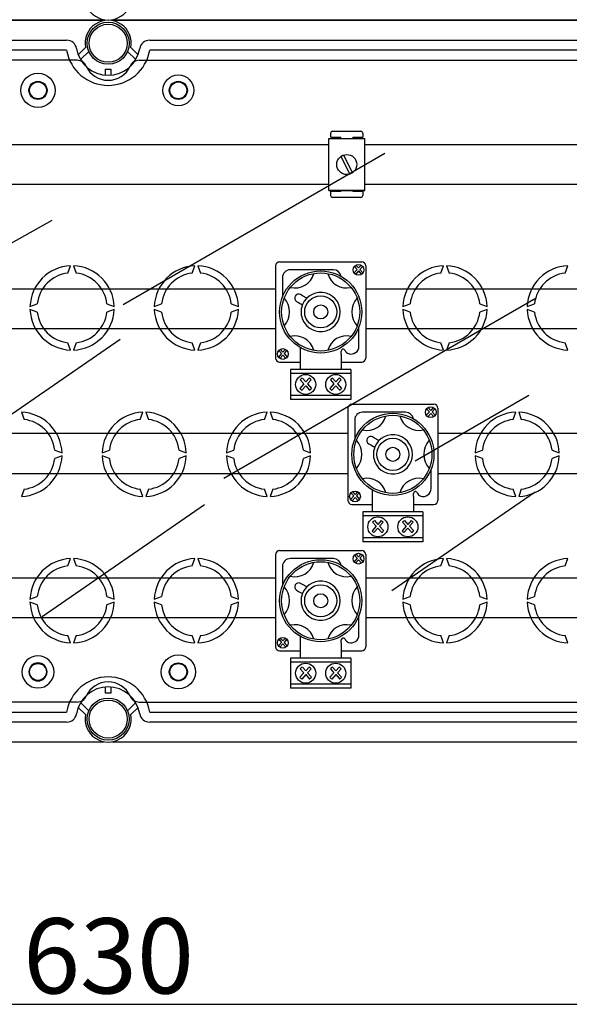
# Model space of a CAD drawing. Units: millimetres. Extents: x 420 to 694, y 143 to 494.
# Drawn here: x 476 to 531, y 145 to 243 of the extents above; entities that cross this region are included whole.
import ezdxf

# ---------------------------------------------------------------- set-up
doc = ezdxf.new("R2010")
doc.units = ezdxf.units.MM
doc.styles.add('ROMANS', font='ARIAL.TTF')

# ---------------------------------------------------------------- blocks, each defined once
blk = doc.blocks.new('alçado')
at = {"linetype": 'Continuous'}
for p, q in [((62.449, 89.22), (2.606, 89.22)), ((3.469, 89.3), (62.449, 89.3)), ((3.515, 89.3), (62.432, 89.3)), ((63.307, 89.3), (123.087, 89.3)), ((63.307, 89.3), (123.104, 89.3)), ((123.072, 89.22), (63.307, 89.22)), ((7.291, 87.26), (58.737, 87.26)), ((59.896, 85.798), (60.621, 86.519)), ((65.135, 86.519), (65.86, 85.798)), ((67.019, 87.26), (118.465, 87.26)), ((58.737, 86.26), (7.291, 86.26)), ((60.946, 86.137), (60.128, 85.324)), ((65.628, 85.324), (64.81, 86.137)), ((118.465, 86.26), (67.019, 86.26)), ((59.78, 85.26), (7.292, 85.26)), ((65.977, 85.26), (118.464, 85.26)), ((62.628, 84.37), (63.128, 84.37)), ((62.628, 83.77), (62.628, 84.37)), ((63.128, 84.37), (63.128, 83.77)), ((85.073, 77.577), (85.073, 77.977)), ((85.073, 77.577), (86.072, 77.577)), ((85.272, 78.177), (88.071, 78.177)), ((86.072, 77.458), (86.072, 77.577)), ((87.271, 77.577), (88.271, 77.577)), ((87.271, 77.577), (87.271, 77.458)), ((88.271, 77.977), (88.271, 77.577)), ((32.676, 76.86), (84.88, 76.86)), ((84.88, 77.458), (88.477, 77.458)), ((84.88, 72.261), (84.88, 77.458)), ((88.477, 72.261), (88.477, 77.458)), ((88.477, 76.86), (120.679, 76.86)), ((86.099, 75.674), (86.99, 73.91)), ((86.367, 75.809), (87.258, 74.046)), ((84.88, 72.86), (32.676, 72.86)), ((120.679, 72.86), (88.477, 72.86)), ((88.477, 72.261), (84.88, 72.261)), ((84.88, 72.261), (88.477, 72.261)), ((85.073, 71.781), (85.073, 72.18)), ((86.072, 72.18), (85.073, 72.18)), ((86.072, 72.18), (86.072, 72.261)), ((87.271, 72.261), (87.271, 72.18)), ((88.271, 72.18), (87.271, 72.18)), ((88.271, 72.18), (88.271, 71.781)), ((88.071, 71.581), (85.272, 71.581)), ((79.984, 65.153), (88.172, 65.153)), ((87.598, 64.828), (87.853, 64.544)), ((88.108, 64.828), (87.853, 64.544)), ((58.865, 64.036), (59.128, 64.757)), ((59.428, 64.757), (59.691, 64.036)), ((71.265, 64.036), (71.528, 64.757)), ((71.828, 64.757), (72.091, 64.036)), ((79.584, 64.754), (79.584, 55.567)), ((85.348, 64.361), (81.05, 64.361)), ((87.719, 64.395), (87.409, 64.051)), ((87.442, 64.701), (87.719, 64.395)), ((87.853, 64.245), (87.551, 63.91)), ((87.853, 64.245), (88.155, 63.91)), ((88.263, 64.701), (87.987, 64.395)), ((87.987, 64.395), (88.296, 64.051)), ((88.572, 64.754), (88.572, 55.567)), ((96.065, 64.036), (96.328, 64.757)), ((96.628, 64.757), (96.891, 64.036)), ((108.465, 64.036), (108.728, 64.757)), ((80.268, 63.58), (80.268, 61.66)), ((38.972, 62.46), (79.584, 62.46)), ((82.261, 61.778), (82.062, 61.889)), ((88.572, 62.46), (120.679, 62.46)), ((55.081, 60.71), (55.803, 60.973)), ((62.754, 60.973), (63.475, 60.71)), ((67.481, 60.71), (68.203, 60.973)), ((75.154, 60.973), (75.875, 60.71)), ((81.68, 61.208), (81.879, 61.096)), ((81.879, 61.096), (82.262, 60.881)), ((82.691, 61.536), (82.261, 61.778)), ((92.281, 60.71), (93.003, 60.973)), ((99.954, 60.973), (100.675, 60.71)), ((104.681, 60.71), (105.403, 60.973)), ((55.803, 60.147), (55.081, 60.41)), ((63.475, 60.41), (62.754, 60.147)), ((68.203, 60.147), (67.481, 60.41)), ((75.875, 60.41), (75.154, 60.147)), ((82.164, 59.77), (82.164, 60.551)), ((93.003, 60.147), (92.281, 60.41)), ((100.675, 60.41), (99.954, 60.147)), ((105.403, 60.147), (104.681, 60.41)), ((79.584, 58.46), (38.972, 58.46)), ((87.888, 56.741), (87.888, 58.661)), ((120.679, 58.46), (88.572, 58.46)), ((49.783, 47.591), (64.068, 57.436)), ((59.128, 56.363), (58.865, 57.084)), ((59.691, 57.084), (59.428, 56.363)), ((71.528, 56.363), (71.265, 57.084)), ((72.091, 57.084), (71.828, 56.363)), ((96.328, 56.363), (96.065, 57.084)), ((96.891, 57.084), (96.628, 56.363)), ((108.728, 56.363), (108.465, 57.084)), ((80.169, 56.006), (79.86, 55.663)), ((79.893, 56.313), (80.169, 56.006)), ((80.048, 56.439), (80.303, 56.156)), ((80.559, 56.439), (80.303, 56.156)), ((80.714, 56.313), (80.438, 56.006)), ((80.438, 56.006), (80.747, 55.663)), ((82.027, 56.617), (82.027, 55.96)), ((86.13, 55.96), (86.13, 56.25)), ((86.13, 55.96), (86.13, 56.25)), ((79.984, 55.167), (82.027, 55.167)), ((80.303, 55.857), (80.002, 55.522)), ((80.303, 55.857), (80.605, 55.522)), ((82.027, 55.96), (82.027, 55.335)), ((82.027, 55.335), (82.027, 54.464)), ((86.13, 55.96), (86.13, 55.335)), ((86.13, 55.335), (86.13, 54.464)), ((86.13, 55.167), (88.172, 55.167)), ((87.074, 54.429), (81.082, 54.429)), ((81.082, 54.429), (81.082, 51.434)), ((87.074, 54.03), (81.082, 54.03)), ((87.074, 54.429), (87.074, 51.434)), ((82.044, 53.385), (82.405, 52.984)), ((82.247, 53.55), (82.58, 53.179)), ((82.914, 53.55), (82.58, 53.179)), ((83.117, 53.385), (82.756, 52.984)), ((85.04, 53.385), (85.4, 52.984)), ((85.242, 53.55), (85.576, 53.179)), ((85.91, 53.55), (85.576, 53.179)), ((86.113, 53.385), (85.752, 52.984)), ((82.405, 52.984), (82.001, 52.535)), ((82.58, 52.789), (82.186, 52.35)), ((82.58, 52.789), (82.975, 52.35)), ((82.756, 52.984), (83.16, 52.535)), ((85.4, 52.984), (84.996, 52.535)), ((85.576, 52.789), (85.182, 52.35)), ((85.576, 52.789), (85.971, 52.35)), ((85.752, 52.984), (86.156, 52.535)), ((87.074, 51.833), (81.082, 51.833)), ((87.074, 51.434), (81.082, 51.434)), ((54.228, 50.157), (54.491, 49.436)), ((66.065, 49.436), (66.328, 50.157)), ((66.628, 50.157), (66.891, 49.436)), ((78.465, 49.436), (78.728, 50.157)), ((79.028, 50.157), (79.291, 49.436)), ((86.784, 50.554), (86.784, 41.366)), ((87.184, 50.953), (95.372, 50.953)), ((92.548, 50.161), (88.25, 50.161)), ((94.919, 50.194), (94.609, 49.851)), ((94.642, 50.501), (94.919, 50.194)), ((94.798, 50.627), (95.053, 50.343)), ((95.308, 50.627), (95.053, 50.343)), ((95.463, 50.501), (95.187, 50.194)), ((95.187, 50.194), (95.496, 49.851)), ((95.772, 50.554), (95.772, 41.366)), ((103.265, 49.436), (103.528, 50.157)), ((103.828, 50.157), (104.091, 49.436)), ((87.468, 49.379), (87.468, 47.459)), ((95.053, 50.045), (94.751, 49.71)), ((95.053, 50.045), (95.355, 49.71)), ((46.172, 48.059), (86.784, 48.059)), ((89.461, 47.577), (89.262, 47.689)), ((89.891, 47.336), (89.461, 47.577)), ((95.772, 48.059), (120.679, 48.059)), ((57.554, 46.373), (58.275, 46.11)), ((62.281, 46.11), (63.003, 46.373)), ((69.954, 46.373), (70.675, 46.11)), ((74.681, 46.11), (75.403, 46.373)), ((82.354, 46.373), (83.075, 46.11)), ((88.88, 47.007), (89.079, 46.896)), ((89.079, 46.896), (89.462, 46.68)), ((89.364, 45.569), (89.364, 46.351)), ((99.481, 46.11), (100.203, 46.373)), ((107.154, 46.373), (107.875, 46.11)), ((58.275, 45.81), (57.554, 45.547)), ((63.003, 45.547), (62.281, 45.81)), ((70.675, 45.81), (69.954, 45.547)), ((75.403, 45.547), (74.681, 45.81)), ((83.075, 45.81), (82.354, 45.547)), ((100.203, 45.547), (99.481, 45.81)), ((107.875, 45.81), (107.154, 45.547)), ((95.088, 42.541), (95.088, 44.461)), ((46.172, 44.059), (86.784, 44.059)), ((95.772, 44.059), (117.279, 44.059)), ((54.491, 42.484), (54.228, 41.763)), ((66.328, 41.763), (66.065, 42.484)), ((66.891, 42.484), (66.628, 41.763)), ((78.728, 41.763), (78.465, 42.484)), ((79.291, 42.484), (79.028, 41.763)), ((87.248, 42.239), (87.503, 41.955)), ((87.759, 42.239), (87.503, 41.955)), ((89.227, 42.417), (89.227, 41.759)), ((103.528, 41.763), (103.265, 42.484)), ((104.091, 42.484), (103.828, 41.763)), ((87.369, 41.806), (87.06, 41.462)), ((87.093, 42.113), (87.369, 41.806)), ((87.503, 41.657), (87.202, 41.321)), ((87.503, 41.657), (87.805, 41.321)), ((87.914, 42.113), (87.638, 41.806)), ((87.638, 41.806), (87.947, 41.462)), ((89.227, 41.759), (89.227, 41.135)), ((91.186, 32.376), (105.472, 42.222)), ((93.33, 41.759), (93.33, 42.049)), ((93.33, 41.759), (93.33, 42.049)), ((93.33, 41.759), (93.33, 41.135)), ((56.298, 29.803), (72.473, 40.951)), ((87.184, 40.967), (89.227, 40.967)), ((89.227, 41.135), (89.227, 40.263)), ((93.33, 41.135), (93.33, 40.263)), ((93.33, 40.967), (95.372, 40.967)), ((88.282, 40.229), (88.282, 37.233)), ((94.274, 40.229), (88.282, 40.229)), ((94.274, 39.829), (88.282, 39.829)), ((89.447, 39.349), (89.78, 38.978)), ((90.114, 39.349), (89.78, 38.978)), ((92.442, 39.349), (92.776, 38.978)), ((93.11, 39.349), (92.776, 38.978)), ((94.274, 40.229), (94.274, 37.233)), ((89.605, 38.783), (89.201, 38.334)), ((89.244, 39.184), (89.605, 38.783)), ((89.78, 38.588), (89.386, 38.15)), ((89.78, 38.588), (90.175, 38.15)), ((90.317, 39.184), (89.956, 38.783)), ((89.956, 38.783), (90.36, 38.334)), ((92.6, 38.783), (92.196, 38.334)), ((92.24, 39.184), (92.6, 38.783)), ((92.776, 38.588), (92.382, 38.15)), ((92.776, 38.588), (93.171, 38.15)), ((93.313, 39.184), (92.952, 38.783)), ((92.952, 38.783), (93.356, 38.334)), ((94.274, 37.633), (88.282, 37.633)), ((79.984, 36.353), (88.172, 36.353)), ((94.274, 37.233), (88.282, 37.233)), ((58.865, 34.836), (59.128, 35.557)), ((59.428, 35.557), (59.691, 34.836)), ((71.265, 34.836), (71.528, 35.557)), ((71.828, 35.557), (72.091, 34.836)), ((79.584, 35.954), (79.584, 26.766)), ((85.348, 35.561), (81.05, 35.561)), ((87.719, 35.594), (87.409, 35.251)), ((87.442, 35.901), (87.719, 35.594)), ((87.853, 35.445), (87.551, 35.11)), ((87.598, 36.027), (87.853, 35.743)), ((88.108, 36.027), (87.853, 35.743)), ((87.853, 35.445), (88.155, 35.11)), ((88.263, 35.901), (87.987, 35.594)), ((87.987, 35.594), (88.296, 35.251)), ((88.572, 35.954), (88.572, 26.766)), ((96.065, 34.836), (96.328, 35.557)), ((96.628, 35.557), (96.891, 34.836)), ((108.465, 34.836), (108.728, 35.557)), ((80.268, 34.779), (80.268, 32.859)), ((38.972, 33.659), (79.584, 33.659)), ((88.572, 33.659), (120.679, 33.659)), ((81.68, 32.407), (81.879, 32.296)), ((82.261, 32.977), (82.062, 33.089)), ((82.691, 32.736), (82.261, 32.977)), ((55.081, 31.51), (55.803, 31.773)), ((62.754, 31.773), (63.475, 31.51)), ((67.481, 31.51), (68.203, 31.773)), ((75.154, 31.773), (75.875, 31.51)), ((81.879, 32.296), (82.262, 32.08)), ((82.164, 30.969), (82.164, 31.751)), ((92.281, 31.51), (93.003, 31.773)), ((99.954, 31.773), (100.675, 31.51)), ((104.681, 31.51), (105.403, 31.773)), ((55.803, 30.947), (55.081, 31.21)), ((63.475, 31.21), (62.754, 30.947)), ((68.203, 30.947), (67.481, 31.21)), ((75.875, 31.21), (75.154, 30.947)), ((93.003, 30.947), (92.281, 31.21)), ((100.675, 31.21), (99.954, 30.947)), ((105.403, 30.947), (104.681, 31.21)), ((79.584, 29.659), (38.972, 29.659)), ((87.888, 27.941), (87.888, 29.861)), ((120.679, 29.659), (88.572, 29.659)), ((59.128, 27.163), (58.865, 27.884)), ((59.691, 27.884), (59.428, 27.163)), ((71.528, 27.163), (71.265, 27.884)), ((72.091, 27.884), (71.828, 27.163)), ((79.893, 27.513), (80.169, 27.206)), ((80.048, 27.639), (80.303, 27.355)), ((80.559, 27.639), (80.303, 27.355)), ((80.714, 27.513), (80.438, 27.206)), ((82.027, 27.817), (82.027, 27.159)), ((96.328, 27.163), (96.065, 27.884)), ((96.891, 27.884), (96.628, 27.163)), ((108.728, 27.163), (108.465, 27.884)), ((80.169, 27.206), (79.86, 26.862)), ((80.303, 27.057), (80.002, 26.721)), ((80.303, 27.057), (80.605, 26.721)), ((80.438, 27.206), (80.747, 26.862)), ((82.027, 27.159), (82.027, 26.535)), ((82.027, 26.535), (82.027, 25.663)), ((86.13, 27.159), (86.13, 27.449)), ((86.13, 27.159), (86.13, 27.449)), ((86.13, 27.159), (86.13, 26.535)), ((86.13, 26.535), (86.13, 25.663)), ((79.984, 26.367), (82.027, 26.367)), ((87.074, 25.629), (81.082, 25.629)), ((81.082, 25.629), (81.082, 22.633)), ((86.13, 26.367), (88.172, 26.367)), ((87.074, 25.629), (87.074, 22.633)), ((87.074, 25.229), (81.082, 25.229)), ((82.044, 24.584), (82.405, 24.183)), ((82.247, 24.749), (82.58, 24.378)), ((82.914, 24.749), (82.58, 24.378)), ((83.117, 24.584), (82.756, 24.183)), ((85.04, 24.584), (85.4, 24.183)), ((85.242, 24.749), (85.576, 24.378)), ((85.91, 24.749), (85.576, 24.378)), ((86.113, 24.584), (85.752, 24.183)), ((82.405, 24.183), (82.001, 23.734)), ((82.58, 23.988), (82.186, 23.55)), ((82.58, 23.988), (82.975, 23.55)), ((82.756, 24.183), (83.16, 23.734)), ((85.4, 24.183), (84.996, 23.734)), ((85.576, 23.988), (85.182, 23.55)), ((85.576, 23.988), (85.971, 23.55)), ((85.752, 24.183), (86.156, 23.734)), ((62.628, 22.149), (62.628, 22.749)), ((63.128, 22.749), (63.128, 22.149)), ((87.074, 23.033), (81.082, 23.033)), ((87.074, 22.633), (81.082, 22.633)), ((63.128, 22.149), (62.628, 22.149)), ((59.78, 21.26), (7.292, 21.26)), ((60.621, 20), (59.896, 20.721)), ((60.128, 21.195), (60.946, 20.382)), ((64.81, 20.382), (65.628, 21.195)), ((65.86, 20.721), (65.135, 20)), ((65.977, 21.26), (118.464, 21.26)), ((7.291, 20.259), (58.737, 20.259)), ((67.019, 20.259), (118.465, 20.259)), ((58.737, 19.259), (7.291, 19.259)), ((118.465, 19.259), (67.019, 19.259)), ((3.487, 17.299), (62.449, 17.299)), ((63.307, 17.299), (123.15, 17.299))]:
    blk.add_line(p, q, dxfattribs=at)
for p, q in [((64.366, 60.914), (90.474, 75.987)), ((20.835, 48.92), (57.301, 69.301)), ((74.423, 43.59), (105.586, 61.582)), ((104.83, 51.814), (93.499, 45.271))]:
    blk.add_line(p, q)
for centre, radius in [((62.878, 86.96), 2.1), ((62.878, 86.96), 1.9), ((55.878, 82.26), 1.7), ((69.878, 82.26), 1.546), ((55.878, 82.26), 0.9), ((55.878, 82.26), 0.84), ((69.878, 82.26), 0.9), ((69.878, 82.26), 0.84), ((86.678, 74.86), 0.999), ((87.853, 64.355), 0.537), ((84.078, 60.16), 4.094), ((84.078, 60.16), 3.895), ((84.078, 60.16), 1.598), ((84.078, 60.16), 0.699), ((80.303, 55.966), 0.537), ((82.58, 52.931), 0.999), ((85.576, 52.931), 0.999), ((95.053, 50.154), 0.537), ((91.278, 45.96), 4.094), ((91.278, 45.96), 3.895), ((91.278, 45.96), 1.598), ((91.278, 45.96), 0.699), ((87.503, 41.766), 0.537), ((89.78, 38.731), 0.999), ((92.776, 38.731), 0.999), ((84.078, 31.36), 4.094), ((87.853, 35.554), 0.537), ((84.078, 31.36), 3.895), ((84.078, 31.36), 1.598), ((84.078, 31.36), 0.699), ((80.303, 27.166), 0.537), ((69.878, 24.259), 1.7), ((55.878, 24.26), 0.84), ((69.878, 24.259), 0.9), ((69.878, 24.26), 0.84), ((82.58, 24.131), 0.999), ((85.576, 24.131), 0.999), ((62.878, 19.559), 2.1), ((62.878, 19.559), 1.9)]:
    blk.add_circle(centre, radius, dxfattribs=at)
for centre, radius, start, end in [((62.878, 91.561), 2.301, 168.95004, 11.04996), ((62.878, 86.96), 2.3, 348.95004, 191.04996), ((58.737, 86.26), 1, 9.59407, 90), ((62.878, 86.96), 3.2, 189.59407, 350.40593), ((67.019, 86.26), 1, 90, 170.40593), ((62.878, 86.96), 4.2, 189.59407, 350.40593), ((59.78, 84.26), 1, 24.31574, 90), ((62.878, 85.66), 2.4, 204.31574, 335.68426), ((65.977, 84.26), 1, 90, 155.68426), ((85.272, 77.977), 0.2, 90, 180), ((88.071, 77.977), 0.2, 0, 90), ((85.272, 71.781), 0.2, 180, 270), ((88.071, 71.781), 0.2, 270, 0), ((79.984, 64.754), 0.399, 90, 180), ((88.172, 64.754), 0.399, 0, 90), ((59.278, 60.56), 4.2, 92.04671, 177.95329), ((59.278, 60.56), 3.5, 96.77159, 173.22841), ((59.278, 60.56), 4.2, 2.04671, 87.95329), ((59.278, 60.56), 3.5, 6.77159, 83.22841), ((71.678, 60.56), 4.2, 92.04671, 177.95329), ((71.678, 60.56), 3.5, 96.77159, 173.22841), ((71.678, 60.56), 4.2, 2.04671, 87.95329), ((71.678, 60.56), 3.5, 6.77159, 83.22841), ((81.05, 63.58), 0.782, 90, 180), ((81.513, 64.482), 1.93, 256.10236, 345.29519), ((86.644, 64.482), 1.93, 194.70481, 283.89764), ((85.348, 63.58), 0.782, 9.60062, 90), ((96.478, 60.56), 4.2, 92.04671, 177.95329), ((96.478, 60.56), 3.5, 96.77159, 173.22841), ((96.478, 60.56), 4.2, 2.04671, 87.95329), ((96.478, 60.56), 3.5, 6.77159, 83.22841), ((108.878, 60.56), 4.2, 92.04671, 177.95329), ((108.878, 60.56), 3.5, 96.77159, 173.22841), ((81.871, 61.549), 0.391, 60.68763, 240.68763), ((84.078, 60.16), 1.954, 191.53696, 168.46304), ((78.896, 60.16), 2.087, 317.88263, 42.11737), ((89.26, 60.16), 2.087, 137.88263, 222.11737), ((59.278, 60.56), 4.2, 182.04671, 267.95329), ((59.278, 60.56), 3.5, 186.77159, 263.22841), ((59.278, 60.56), 4.2, 272.04671, 357.95329), ((59.278, 60.56), 3.5, 276.77159, 353.22841), ((71.678, 60.56), 4.2, 182.04671, 267.95329), ((71.678, 60.56), 3.5, 186.77159, 263.22841), ((71.678, 60.56), 4.2, 272.04671, 357.95329), ((71.678, 60.56), 3.5, 276.77159, 353.22841), ((96.478, 60.56), 4.2, 182.04671, 267.95329), ((96.478, 60.56), 3.5, 186.77159, 263.22841), ((96.478, 60.56), 4.2, 272.04671, 357.95329), ((96.478, 60.56), 3.5, 276.77159, 353.22841), ((108.878, 60.56), 4.2, 182.04671, 267.95329), ((108.878, 60.56), 3.5, 186.77159, 263.22841), ((81.513, 55.839), 1.93, 14.70481, 103.89764), ((86.644, 55.839), 1.93, 76.10236, 165.29519), ((86.325, 56.25), 0.195, 23.07392, 180), ((87.044, 56.556), 0.586, 203.07392, 251.33708), ((87.107, 56.741), 0.782, 251.33708, 0), ((79.984, 55.567), 0.399, 180, 270), ((88.172, 55.567), 0.399, 270, 0), ((82.58, 52.931), 0.702, 118.35565, 139.8019), ((82.58, 52.931), 0.702, 40.1981, 61.64435), ((85.576, 52.931), 0.702, 118.35565, 139.8019), ((85.576, 52.931), 0.702, 40.1981, 61.64435), ((82.58, 52.931), 0.702, 214.38123, 235.82748), ((82.58, 52.931), 0.702, 304.17252, 325.61877), ((85.576, 52.931), 0.702, 214.38123, 235.82748), ((85.576, 52.931), 0.702, 304.17252, 325.61877), ((54.078, 45.96), 4.2, 2.04671, 87.95329), ((66.478, 45.96), 4.2, 92.04671, 177.95329), ((66.478, 45.96), 4.2, 2.04671, 87.95329), ((78.878, 45.96), 4.2, 92.04671, 177.95329), ((78.878, 45.96), 4.2, 2.04671, 87.95329), ((87.184, 50.554), 0.399, 90, 180), ((88.25, 49.379), 0.782, 90, 180), ((92.548, 49.379), 0.782, 9.60062, 90), ((95.372, 50.554), 0.399, 0, 90), ((103.678, 45.96), 4.2, 92.04671, 177.95329), ((103.678, 45.96), 4.2, 2.04671, 87.95329), ((54.078, 45.96), 3.5, 6.77159, 83.22841), ((66.478, 45.96), 3.5, 96.77159, 173.22841), ((66.478, 45.96), 3.5, 6.77159, 83.22841), ((78.878, 45.96), 3.5, 96.77159, 173.22841), ((78.878, 45.96), 3.5, 6.77159, 83.22841), ((88.713, 50.281), 1.93, 256.10236, 345.29519), ((93.844, 50.281), 1.93, 194.70481, 283.89764), ((103.678, 45.96), 3.5, 96.77159, 173.22841), ((103.678, 45.96), 3.5, 6.77159, 83.22841), ((86.096, 45.96), 2.087, 317.88263, 42.11737), ((89.071, 47.348), 0.391, 60.68763, 240.68763), ((91.278, 45.96), 1.954, 191.53696, 168.46304), ((96.46, 45.96), 2.087, 137.88263, 222.11737), ((54.078, 45.96), 4.2, 272.04671, 357.95329), ((54.078, 45.96), 3.5, 276.77159, 353.22841), ((66.478, 45.96), 4.2, 182.04671, 267.95329), ((66.478, 45.96), 3.5, 186.77159, 263.22841), ((66.478, 45.96), 4.2, 272.04671, 357.95329), ((66.478, 45.96), 3.5, 276.77159, 353.22841), ((78.878, 45.96), 4.2, 182.04671, 267.95329), ((78.878, 45.96), 3.5, 186.77159, 263.22841), ((78.878, 45.96), 4.2, 272.04671, 357.95329), ((78.878, 45.96), 3.5, 276.77159, 353.22841), ((103.678, 45.96), 4.2, 182.04671, 267.95329), ((103.678, 45.96), 3.5, 186.77159, 263.22841), ((103.678, 45.96), 4.2, 272.04671, 357.95329), ((103.678, 45.96), 3.5, 276.77159, 353.22841), ((88.713, 41.639), 1.93, 14.70481, 103.89764), ((93.844, 41.639), 1.93, 76.10236, 165.29519), ((93.525, 42.049), 0.195, 23.07392, 180), ((94.307, 42.541), 0.782, 251.33708, 0), ((87.184, 41.366), 0.399, 180, 270), ((94.244, 42.356), 0.586, 203.07392, 251.33708), ((95.372, 41.366), 0.399, 270, 0), ((89.78, 38.731), 0.702, 118.35565, 139.8019), ((89.78, 38.731), 0.702, 40.1981, 61.64435), ((92.776, 38.731), 0.702, 118.35565, 139.8019), ((92.776, 38.731), 0.702, 40.1981, 61.64435), ((89.78, 38.731), 0.702, 214.38123, 235.82748), ((89.78, 38.731), 0.702, 304.17252, 325.61877), ((92.776, 38.731), 0.702, 214.38123, 235.82748), ((92.776, 38.731), 0.702, 304.17252, 325.61877), ((79.984, 35.954), 0.399, 90, 180), ((88.172, 35.954), 0.399, 0, 90), ((59.278, 31.36), 4.2, 92.04671, 177.95329), ((59.278, 31.36), 4.2, 2.04671, 87.95329), ((71.678, 31.36), 4.2, 92.04671, 177.95329), ((71.678, 31.36), 4.2, 2.04671, 87.95329), ((81.05, 34.779), 0.782, 90, 180), ((85.348, 34.779), 0.782, 9.60062, 90), ((96.478, 31.36), 4.2, 92.04671, 177.95329), ((96.478, 31.36), 4.2, 2.04671, 87.95329), ((108.878, 31.36), 4.2, 92.04671, 177.95329), ((59.278, 31.36), 3.5, 96.77159, 173.22841), ((59.278, 31.36), 3.5, 6.77159, 83.22841), ((71.678, 31.36), 3.5, 96.77159, 173.22841), ((71.678, 31.36), 3.5, 6.77159, 83.22841), ((81.513, 35.681), 1.93, 256.10236, 345.29519), ((86.644, 35.681), 1.93, 194.70481, 283.89764), ((96.478, 31.36), 3.5, 96.77159, 173.22841), ((96.478, 31.36), 3.5, 6.77159, 83.22841), ((108.878, 31.36), 3.5, 96.77159, 173.22841), ((78.896, 31.36), 2.087, 317.88263, 42.11737), ((81.871, 32.748), 0.391, 60.68763, 240.68763), ((84.078, 31.36), 1.954, 191.53696, 168.46304), ((89.26, 31.36), 2.087, 137.88263, 222.11737), ((59.278, 31.36), 4.2, 182.04671, 267.95329), ((59.278, 31.36), 3.5, 186.77159, 263.22841), ((59.278, 31.36), 4.2, 272.04671, 357.95329), ((59.278, 31.36), 3.5, 276.77159, 353.22841), ((71.678, 31.36), 4.2, 182.04671, 267.95329), ((71.678, 31.36), 3.5, 186.77159, 263.22841), ((71.678, 31.36), 4.2, 272.04671, 357.95329), ((71.678, 31.36), 3.5, 276.77159, 353.22841), ((96.478, 31.36), 4.2, 182.04671, 267.95329), ((96.478, 31.36), 3.5, 186.77159, 263.22841), ((96.478, 31.36), 4.2, 272.04671, 357.95329), ((96.478, 31.36), 3.5, 276.77159, 353.22841), ((108.878, 31.36), 4.2, 182.04671, 267.95329), ((108.878, 31.36), 3.5, 186.77159, 263.22841), ((81.513, 27.039), 1.93, 14.70481, 103.89764), ((86.644, 27.039), 1.93, 76.10236, 165.29519), ((86.325, 27.449), 0.195, 23.07392, 180), ((87.044, 27.756), 0.586, 203.07392, 251.33708), ((87.107, 27.941), 0.782, 251.33708, 0), ((79.984, 26.766), 0.399, 180, 270), ((88.172, 26.766), 0.399, 270, 0), ((55.878, 24.259), 1.6, 90, 270), ((55.878, 24.259), 1.6, 270, 90), ((55.878, 24.259), 0.9, 90, 270), ((55.878, 24.259), 0.9, 270, 90), ((82.58, 24.131), 0.702, 118.35565, 139.8019), ((82.58, 24.131), 0.702, 40.1981, 61.64435), ((85.576, 24.131), 0.702, 118.35565, 139.8019), ((85.576, 24.131), 0.702, 40.1981, 61.64435), ((62.878, 19.559), 4.2, 9.59407, 170.40593), ((82.58, 24.131), 0.702, 214.38123, 235.82748), ((82.58, 24.131), 0.702, 304.17252, 325.61877), ((85.576, 24.131), 0.702, 214.38123, 235.82748), ((85.576, 24.131), 0.702, 304.17252, 325.61877), ((62.878, 19.559), 3.2, 9.59407, 170.40593), ((62.878, 20.86), 2.4, 24.31574, 155.68426), ((59.78, 22.26), 1, 270, 335.68426), ((65.977, 22.26), 1, 204.31574, 270), ((58.737, 20.259), 1, 270, 350.40593), ((62.878, 19.559), 2.3, 168.95004, 11.04996), ((67.019, 20.259), 1, 189.59407, 270)]:
    blk.add_arc(centre, radius, start, end, dxfattribs=at)
at = {"ltscale": 5, "insert": (62.913, -4.057), "char_height": 7.5, "attachment_point": 5, "style": 'ROMANS'}
blk.add_mtext('\\A1;630', dxfattribs=at)

msp = doc.modelspace()

# ---------------------------------------------------------------- linework, layer by layer
at = {"ltscale": 5}
msp.add_line((430.835, 145.225), (539.66, 145.225), dxfattribs=at)

# ---------------------------------------------------------------- block references
msp.add_blockref('alçado', (422.335, 154.114))

doc.saveas('drawing.dxf')
